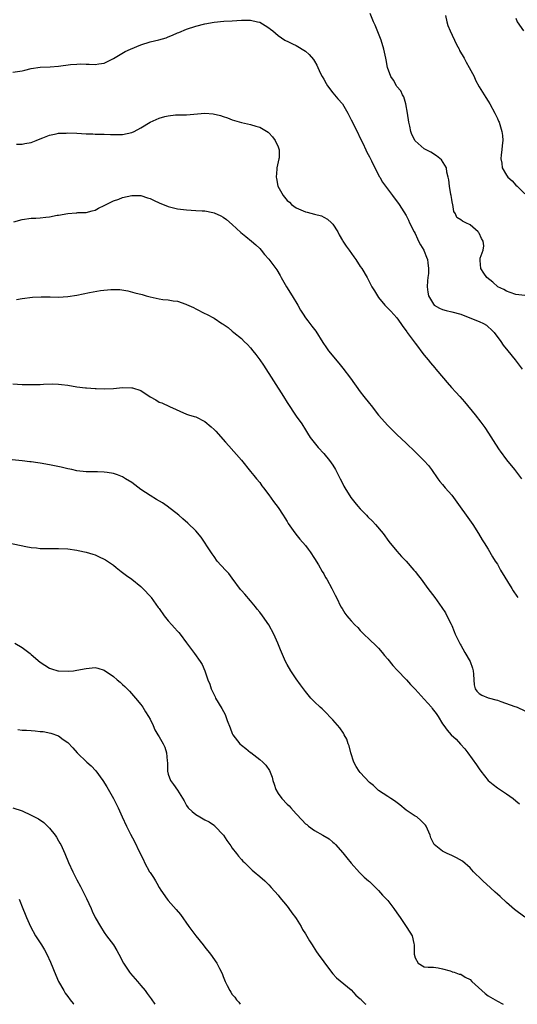
# Model space of a CAD drawing. Units: inches. Extents: x 2580000 to 2583000, y 1557000 to 1560000.
# Drawn here: x 2580426 to 2580535, y 1557000 to 1557215 of the extents above; entities that cross this region are included whole.
import ezdxf

# ---------------------------------------------------------------- set-up
doc = ezdxf.new("R2010")
doc.units = ezdxf.units.IN
doc.header["$MEASUREMENT"] = 0
doc.layers.add('LD25801557_10ft', color=52, linetype='Continuous')

msp = doc.modelspace()

# ---------------------------------------------------------------- linework, layer by layer
at = {"layer": 'LD25801557_10ft'}
for points, elevation in [([(2580425, 1557203.94), (2580427, 1557204.27), (2580427.59, 1557204.41), (2580429, 1557204.76), (2580431, 1557205.08), (2580433.16, 1557205.16), (2580435, 1557205.29), (2580437.62, 1557205.62), (2580439, 1557205.73), (2580439.75, 1557205.75), (2580441, 1557205.71), (2580441.71, 1557205.71), (2580443, 1557205.64), (2580443.79, 1557205.79), (2580445, 1557205.95), (2580447, 1557206.92), (2580449.55, 1557208.45), (2580450.73, 1557209), (2580453, 1557209.92), (2580455, 1557210.59), (2580456.93, 1557211.07), (2580458.5, 1557211.5), (2580459, 1557211.71), (2580459.95, 1557212.05), (2580461, 1557212.54), (2580461.33, 1557212.67), (2580463, 1557213.38), (2580465, 1557214.01), (2580467, 1557214.53), (2580469, 1557214.92), (2580471.13, 1557215.13), (2580473, 1557215.2), (2580475, 1557215.32), (2580477, 1557215.32), (2580478.49, 1557215), (2580479, 1557214.87), (2580480.2, 1557214.2), (2580481, 1557213.66), (2580481.38, 1557213.38), (2580481.84, 1557213), (2580483, 1557212), (2580484.47, 1557211), (2580484.8, 1557210.8), (2580485, 1557210.73), (2580486.15, 1557210.15), (2580487, 1557209.81), (2580489, 1557208.54), (2580489.81, 1557207.81), (2580490.75, 1557206.75), (2580491, 1557206.37), (2580491.52, 1557205.52), (2580491.71, 1557205), (2580492.31, 1557203.69), (2580492.65, 1557203), (2580493, 1557202.43), (2580493.51, 1557201.51), (2580493.81, 1557201), (2580495, 1557199.41), (2580495.39, 1557199), (2580496.11, 1557198.11), (2580497.12, 1557197), (2580498.31, 1557195), (2580499, 1557193.52), (2580500.31, 1557191), (2580501, 1557189.53), (2580501.54, 1557188.46), (2580502.21, 1557187), (2580502.44, 1557186.44), (2580503, 1557185.43), (2580503.13, 1557185.13), (2580503.44, 1557184.56), (2580504.2, 1557183), (2580505, 1557181.51), (2580505.15, 1557181.15), (2580505.25, 1557181), (2580505.88, 1557179.88), (2580506.5, 1557179), (2580508.02, 1557177), (2580509.5, 1557175), (2580511, 1557172.59), (2580511.55, 1557171.55), (2580511.75, 1557171), (2580512.79, 1557169), (2580513, 1557168.68), (2580513.5, 1557167.5), (2580513.76, 1557167), (2580514.15, 1557166.15), (2580514.89, 1557165), (2580515, 1557164.77), (2580515.46, 1557163.46), (2580515.67, 1557163), (2580515.74, 1557162.26), (2580515.92, 1557161), (2580515.89, 1557159.89), (2580515.77, 1557159), (2580515.71, 1557158.29), (2580515.66, 1557157), (2580515.81, 1557155.81), (2580515.95, 1557155), (2580517, 1557153.18), (2580517.19, 1557153), (2580518.33, 1557152.33), (2580519, 1557152.03), (2580519.8, 1557151.8), (2580521, 1557151.51), (2580522.98, 1557150.98), (2580526.4, 1557149.6), (2580527, 1557149.37), (2580527.92, 1557149), (2580528.58, 1557148.58), (2580529, 1557148.23), (2580529.66, 1557147.66), (2580530.28, 1557147), (2580531.74, 1557145), (2580532.26, 1557144.26), (2580533.31, 1557143), (2580534.91, 1557141), (2580536.44, 1557139)], 8370), ([(2580537, 1557155.09), (2580535, 1557155.3), (2580533.77, 1557155.77), (2580533, 1557156.05), (2580532.39, 1557156.39), (2580531.08, 1557157), (2580529.98, 1557157.98), (2580528.69, 1557159), (2580527.99, 1557159.99), (2580527.34, 1557161), (2580527.24, 1557162.76), (2580527.2, 1557163), (2580527.26, 1557163.26), (2580527.9, 1557165), (2580528.04, 1557165.96), (2580527.91, 1557167), (2580527.53, 1557167.54), (2580527, 1557168.74), (2580526.86, 1557168.86), (2580526.8, 1557169), (2580525, 1557170.56), (2580524.11, 1557171), (2580523.35, 1557171.35), (2580523, 1557171.65), (2580522.15, 1557172.15), (2580521.8, 1557173), (2580521.48, 1557173.48), (2580521.21, 1557175), (2580521.17, 1557175.17), (2580521, 1557176.07), (2580520.86, 1557177), (2580520.8, 1557177.2), (2580520.48, 1557179), (2580520.39, 1557180.39), (2580520.2, 1557181), (2580519.95, 1557182.05), (2580519.83, 1557183), (2580518.77, 1557184.77), (2580517.69, 1557185.69), (2580516.45, 1557186.45), (2580515.38, 1557187), (2580515, 1557187.21), (2580513, 1557188.94), (2580512.31, 1557190.31), (2580512.07, 1557191), (2580511.85, 1557192.15), (2580511.63, 1557193), (2580511.34, 1557195), (2580510.96, 1557197), (2580510.53, 1557198.53), (2580510.26, 1557199), (2580509.88, 1557199.88), (2580509, 1557200.86), (2580508.9, 1557201), (2580508.23, 1557202.23), (2580507.7, 1557203), (2580506.95, 1557205), (2580506.66, 1557206.66), (2580506.57, 1557207), (2580506.32, 1557208.32), (2580506.17, 1557209), (2580505.55, 1557211), (2580504.25, 1557214.25), (2580503.92, 1557215), (2580503.18, 1557216.82)], 8380), ([(2580519.62, 1557216.38), (2580519.91, 1557215), (2580520.18, 1557214.18), (2580520.63, 1557213), (2580522.03, 1557210.03), (2580522.61, 1557209), (2580522.73, 1557208.73), (2580523.7, 1557207), (2580524.14, 1557206.14), (2580524.83, 1557205), (2580525.88, 1557203), (2580526.21, 1557202.21), (2580527, 1557200.78), (2580528.07, 1557199), (2580528.43, 1557198.43), (2580529, 1557197.63), (2580529.37, 1557197), (2580530.46, 1557195), (2580531, 1557193.86), (2580531.24, 1557193.24), (2580531.35, 1557193), (2580531.98, 1557191), (2580532.09, 1557190.09), (2580532.18, 1557189), (2580532.06, 1557187.94), (2580531.99, 1557187), (2580531.85, 1557185.85), (2580531.77, 1557185), (2580531.93, 1557184.08), (2580532.06, 1557183), (2580533, 1557181.39), (2580533.3, 1557181), (2580534.19, 1557180.19), (2580535, 1557179.26), (2580535.32, 1557179), (2580537, 1557177.31)], 8390), ([(2580535, 1557215.79), (2580535.34, 1557215), (2580536.67, 1557213)], 8400), ([(2580425.79, 1557188.21), (2580427, 1557188.23), (2580427.64, 1557188.36), (2580429, 1557188.59), (2580430.12, 1557189), (2580431, 1557189.37), (2580431.58, 1557189.58), (2580433, 1557190.2), (2580434.45, 1557190.45), (2580435, 1557190.6), (2580436.63, 1557190.63), (2580437, 1557190.67), (2580439, 1557190.6), (2580441, 1557190.5), (2580442.46, 1557190.46), (2580443, 1557190.43), (2580444.4, 1557190.4), (2580445, 1557190.37), (2580446.35, 1557190.35), (2580447, 1557190.31), (2580448.35, 1557190.35), (2580449, 1557190.35), (2580451, 1557190.75), (2580451.53, 1557191), (2580453, 1557191.75), (2580455.07, 1557193), (2580457, 1557193.87), (2580458.25, 1557194.25), (2580459, 1557194.43), (2580460.6, 1557194.6), (2580461, 1557194.62), (2580463, 1557194.65), (2580466.97, 1557194.97), (2580468.85, 1557194.85), (2580470.45, 1557194.45), (2580471, 1557194.23), (2580471.94, 1557193.94), (2580473, 1557193.52), (2580475, 1557192.94), (2580477, 1557192.49), (2580478.14, 1557192.14), (2580479, 1557191.91), (2580480.82, 1557190.82), (2580481, 1557190.68), (2580481.8, 1557189.8), (2580482.35, 1557189), (2580483, 1557187.66), (2580483.23, 1557187), (2580483.23, 1557185.23), (2580483.21, 1557185), (2580483, 1557184.34), (2580482.71, 1557183), (2580482.74, 1557182.74), (2580482.57, 1557181), (2580482.67, 1557180.67), (2580482.99, 1557179), (2580484.12, 1557177), (2580485, 1557175.91), (2580485.5, 1557175.5), (2580485.98, 1557175), (2580487, 1557174.26), (2580489, 1557173.41), (2580489.35, 1557173.35), (2580491, 1557172.89), (2580492.49, 1557172.49), (2580493, 1557172.21), (2580493.83, 1557171.83), (2580494.73, 1557171), (2580495, 1557170.67), (2580496.11, 1557169), (2580496.39, 1557168.39), (2580497.11, 1557167.11), (2580497.2, 1557167), (2580497.9, 1557165.9), (2580498.59, 1557165), (2580499.58, 1557163.58), (2580500, 1557163), (2580501, 1557161.44), (2580501.31, 1557161), (2580502.5, 1557159), (2580503, 1557158), (2580503.56, 1557157), (2580504.11, 1557156.11), (2580504.73, 1557155), (2580505, 1557154.63), (2580506.34, 1557153), (2580506.69, 1557152.69), (2580507.68, 1557151.68), (2580509, 1557150.2), (2580509.84, 1557149), (2580510.33, 1557148.33), (2580511, 1557147.39), (2580511.15, 1557147.15), (2580511.29, 1557147), (2580513, 1557144.66), (2580513.73, 1557143.73), (2580514.25, 1557143), (2580515, 1557142.03), (2580515.86, 1557141), (2580516.39, 1557140.39), (2580517.29, 1557139.29), (2580517.52, 1557139), (2580519.17, 1557137), (2580520.04, 1557136.04), (2580520.92, 1557135), (2580521.93, 1557133.93), (2580522.74, 1557133), (2580523.82, 1557131.82), (2580526.13, 1557129), (2580527.38, 1557127.38), (2580528.21, 1557126.21), (2580529.05, 1557125), (2580530.58, 1557122.58), (2580531.36, 1557121.36), (2580531.61, 1557121), (2580533, 1557119.12), (2580534.7, 1557117), (2580536.24, 1557115)], 8360), ([(2580425.21, 1557171.21), (2580427, 1557171.71), (2580429, 1557171.98), (2580430.05, 1557172.05), (2580431, 1557172.07), (2580432.24, 1557172.24), (2580433, 1557172.3), (2580434.66, 1557172.66), (2580435, 1557172.7), (2580437, 1557173.06), (2580438.83, 1557173.17), (2580439, 1557173.21), (2580439.22, 1557173.22), (2580441, 1557173.28), (2580442.35, 1557173.65), (2580443, 1557173.78), (2580443.76, 1557174.24), (2580445, 1557174.76), (2580445.14, 1557174.86), (2580447, 1557175.78), (2580448.16, 1557176.16), (2580449, 1557176.51), (2580451, 1557176.95), (2580453, 1557176.94), (2580454.47, 1557176.47), (2580455, 1557176.32), (2580455.88, 1557175.88), (2580457, 1557175.37), (2580459, 1557174.56), (2580461, 1557174.07), (2580463, 1557173.84), (2580465, 1557173.71), (2580466.39, 1557173.61), (2580467, 1557173.59), (2580468.75, 1557173.25), (2580469, 1557173.21), (2580470.53, 1557172.53), (2580471, 1557172.26), (2580471.73, 1557171.73), (2580473, 1557170.65), (2580474.89, 1557168.89), (2580475.98, 1557167.98), (2580477.22, 1557167), (2580478.16, 1557166.16), (2580479, 1557165.35), (2580479.33, 1557165), (2580480.08, 1557164.08), (2580481, 1557163.01), (2580482.73, 1557160.73), (2580483.47, 1557159.47), (2580483.7, 1557159), (2580484.83, 1557157), (2580486.1, 1557155), (2580487.32, 1557153), (2580487.92, 1557151.92), (2580488.48, 1557151), (2580489, 1557150.22), (2580489.52, 1557149.52), (2580490.41, 1557148.41), (2580491.27, 1557147.27), (2580492.82, 1557144.82), (2580493.62, 1557143.62), (2580494.07, 1557143), (2580496.28, 1557140.28), (2580497.18, 1557139.18), (2580498.88, 1557137), (2580501, 1557134.01), (2580501.78, 1557133), (2580503, 1557131.45), (2580503.38, 1557131), (2580505, 1557128.9), (2580507, 1557126.62), (2580509, 1557124.65), (2580511, 1557122.81), (2580513, 1557120.89), (2580514.95, 1557118.95), (2580515.9, 1557117.9), (2580516.61, 1557117), (2580517.96, 1557115), (2580518.42, 1557114.42), (2580519, 1557113.73), (2580519.57, 1557113), (2580521, 1557111.42), (2580522.82, 1557108.82), (2580524.18, 1557107), (2580524.5, 1557106.5), (2580525.59, 1557105), (2580526.87, 1557103), (2580527.66, 1557101.66), (2580528.13, 1557101), (2580529, 1557099.57), (2580529.95, 1557097.94), (2580530.52, 1557097), (2580531, 1557096.28), (2580531.69, 1557095), (2580534.13, 1557091), (2580534.44, 1557090.44), (2580535.27, 1557089.27), (2580535.49, 1557089)], 8350), ([(2580425.81, 1557154.19), (2580427, 1557154.41), (2580429.28, 1557154.72), (2580431.17, 1557154.83), (2580433, 1557154.8), (2580433.19, 1557154.81), (2580435, 1557154.76), (2580437, 1557154.88), (2580439, 1557155.2), (2580441.76, 1557155.76), (2580444.19, 1557156.19), (2580446.42, 1557156.42), (2580448.4, 1557156.4), (2580450.12, 1557156.12), (2580451.71, 1557155.71), (2580453.28, 1557155.28), (2580454.14, 1557155), (2580455, 1557154.77), (2580457, 1557154.33), (2580457.79, 1557154.21), (2580459, 1557154.11), (2580460.1, 1557153.9), (2580461, 1557153.85), (2580462.81, 1557153.19), (2580463, 1557153.14), (2580464.48, 1557152.48), (2580465, 1557152.16), (2580467, 1557151.19), (2580467.35, 1557151), (2580469, 1557150.17), (2580470.72, 1557149), (2580471, 1557148.83), (2580472.07, 1557148.07), (2580473, 1557147.31), (2580473.34, 1557147), (2580475, 1557145.66), (2580475.63, 1557145), (2580476.34, 1557144.34), (2580477, 1557143.64), (2580477.49, 1557143), (2580478.16, 1557142.16), (2580479, 1557141.02), (2580479.82, 1557139.82), (2580484.18, 1557133), (2580485, 1557131.68), (2580487, 1557128.68), (2580488.2, 1557127), (2580489, 1557125.68), (2580489.47, 1557125), (2580490.05, 1557124.05), (2580490.91, 1557122.91), (2580491.81, 1557121.81), (2580493, 1557120.55), (2580494.26, 1557119), (2580495, 1557117.94), (2580495.55, 1557117), (2580496.57, 1557115), (2580497, 1557114.2), (2580497.39, 1557113.39), (2580497.59, 1557113), (2580498.91, 1557110.91), (2580499.78, 1557109.78), (2580500.44, 1557109), (2580501, 1557108.39), (2580502.37, 1557107), (2580502.67, 1557106.67), (2580503.68, 1557105.68), (2580504.35, 1557105), (2580506.03, 1557103), (2580507.28, 1557101.28), (2580509, 1557099.16), (2580510.01, 1557098.01), (2580511, 1557096.94), (2580512.73, 1557095), (2580513, 1557094.68), (2580513.74, 1557093.74), (2580514.3, 1557093), (2580515.74, 1557091), (2580517.28, 1557089), (2580518.85, 1557086.85), (2580519.65, 1557085.65), (2580519.93, 1557085), (2580520.85, 1557083.15), (2580521, 1557082.87), (2580521.57, 1557081.57), (2580521.76, 1557081), (2580522.83, 1557078.83), (2580523, 1557078.56), (2580523.89, 1557077), (2580525, 1557075), (2580525.52, 1557073.52), (2580525.67, 1557073), (2580525.75, 1557072.25), (2580525.82, 1557071), (2580525.93, 1557069.93), (2580526.15, 1557069), (2580526.5, 1557068.5), (2580527, 1557067.98), (2580527.61, 1557067.61), (2580529, 1557067.08), (2580529.23, 1557067), (2580530.65, 1557066.65), (2580531, 1557066.54), (2580531.74, 1557066.26), (2580534.84, 1557065.16), (2580535.09, 1557065.09), (2580535.31, 1557065), (2580537, 1557064.25)], 8340), ([(2580425, 1557135.75), (2580427, 1557135.63), (2580429, 1557135.59), (2580429.63, 1557135.63), (2580431, 1557135.65), (2580431.71, 1557135.71), (2580433.75, 1557135.75), (2580435, 1557135.68), (2580435.62, 1557135.62), (2580437, 1557135.44), (2580439, 1557135.12), (2580440.87, 1557134.87), (2580441.13, 1557134.87), (2580443, 1557134.74), (2580443.25, 1557134.75), (2580445, 1557134.7), (2580447, 1557134.77), (2580449, 1557134.93), (2580451, 1557134.92), (2580451.14, 1557134.86), (2580453, 1557134.29), (2580455, 1557132.92), (2580456.27, 1557132.27), (2580457, 1557131.79), (2580457.58, 1557131.58), (2580459.23, 1557130.77), (2580463, 1557129.15), (2580463.44, 1557129), (2580464.64, 1557128.64), (2580465, 1557128.51), (2580467, 1557127.51), (2580468.38, 1557126.38), (2580469, 1557125.79), (2580469.38, 1557125.38), (2580471.48, 1557123), (2580472.21, 1557122.21), (2580475, 1557119.06), (2580477, 1557116.59), (2580477.69, 1557115.69), (2580478.3, 1557115), (2580479, 1557114.17), (2580479.48, 1557113.48), (2580479.86, 1557113), (2580481, 1557111.47), (2580481.99, 1557109.99), (2580483, 1557108.69), (2580484.13, 1557107), (2580484.46, 1557106.46), (2580485, 1557105.63), (2580485.23, 1557105.23), (2580486.31, 1557103.69), (2580486.87, 1557102.87), (2580487.77, 1557101.77), (2580489, 1557100.36), (2580489.61, 1557099.61), (2580490.04, 1557099), (2580491, 1557097.57), (2580491.84, 1557096.16), (2580492.68, 1557094.68), (2580493, 1557094.17), (2580493.42, 1557093.42), (2580493.68, 1557093), (2580494.76, 1557091), (2580495.49, 1557089.49), (2580495.78, 1557089), (2580496.77, 1557087), (2580497, 1557086.59), (2580497.61, 1557085.61), (2580498.05, 1557085), (2580498.49, 1557084.49), (2580499, 1557083.88), (2580499.82, 1557083), (2580500.43, 1557082.44), (2580501, 1557081.79), (2580501.77, 1557081), (2580503, 1557079.82), (2580504.46, 1557078.46), (2580505, 1557077.94), (2580505.81, 1557077), (2580506.33, 1557076.33), (2580507, 1557075.54), (2580508.1, 1557074.1), (2580509.08, 1557073.08), (2580511.11, 1557071), (2580511.99, 1557069.99), (2580513, 1557068.96), (2580515, 1557066.78), (2580516.55, 1557065), (2580516.76, 1557064.76), (2580517.61, 1557063.61), (2580518.01, 1557063), (2580519, 1557061.36), (2580519.24, 1557061), (2580520.02, 1557060.02), (2580520.9, 1557059), (2580521.98, 1557057.98), (2580522.95, 1557056.95), (2580523.88, 1557055.88), (2580524.55, 1557055), (2580526.42, 1557052.42), (2580527, 1557051.52), (2580527.36, 1557051), (2580529, 1557048.96), (2580530.08, 1557048.08), (2580531, 1557047.39), (2580531.25, 1557047.25), (2580533, 1557046.08), (2580534.45, 1557045), (2580535, 1557044.55), (2580535.84, 1557043.84)], 8330), ([(2580537, 1557019.04), (2580534.76, 1557020.76), (2580533, 1557022.3), (2580531.61, 1557023.61), (2580531, 1557024.11), (2580530.53, 1557024.53), (2580529.49, 1557025.49), (2580527.79, 1557027), (2580527, 1557027.81), (2580526.38, 1557028.38), (2580525.78, 1557029), (2580525, 1557029.86), (2580523.33, 1557031.33), (2580522.08, 1557032.08), (2580521, 1557032.58), (2580520.02, 1557033), (2580519, 1557033.53), (2580517.15, 1557035), (2580517.08, 1557035.08), (2580516.46, 1557036.46), (2580516.25, 1557037), (2580515.41, 1557039), (2580515.23, 1557039.23), (2580514.25, 1557040.25), (2580513.34, 1557041), (2580513, 1557041.19), (2580511, 1557042.47), (2580509.62, 1557043.62), (2580508.49, 1557044.49), (2580507.69, 1557045), (2580507, 1557045.48), (2580505, 1557046.79), (2580504.77, 1557047), (2580503.89, 1557047.89), (2580503, 1557048.56), (2580501, 1557050.69), (2580500.75, 1557051), (2580500.07, 1557052.07), (2580499.58, 1557053), (2580498.92, 1557055), (2580498.56, 1557056.56), (2580498.36, 1557057), (2580498.05, 1557058.05), (2580497.49, 1557059), (2580497.33, 1557059.33), (2580496.51, 1557060.51), (2580495, 1557062.26), (2580493, 1557064.27), (2580492.63, 1557064.63), (2580492.22, 1557065), (2580491, 1557066.18), (2580490.21, 1557067), (2580489, 1557068.45), (2580488.61, 1557069), (2580487.92, 1557069.92), (2580487, 1557071.21), (2580485.82, 1557073), (2580485, 1557074.38), (2580484.66, 1557075), (2580483.53, 1557077.53), (2580482.99, 1557079), (2580482.1, 1557081), (2580481.01, 1557083), (2580479.61, 1557085), (2580479, 1557085.82), (2580478.47, 1557086.47), (2580478.08, 1557087), (2580477, 1557088.3), (2580475.71, 1557089.71), (2580475, 1557090.58), (2580474.8, 1557090.8), (2580473, 1557093.25), (2580472.23, 1557094.23), (2580471.51, 1557095), (2580469.72, 1557097), (2580469, 1557097.95), (2580468.58, 1557098.58), (2580468.29, 1557099), (2580466.19, 1557102.19), (2580465, 1557103.62), (2580463.3, 1557105.3), (2580462.21, 1557106.21), (2580461.29, 1557107), (2580458.79, 1557109), (2580457.72, 1557109.72), (2580456.44, 1557110.44), (2580455, 1557111.3), (2580454.04, 1557111.96), (2580453, 1557112.64), (2580451.65, 1557113.65), (2580451, 1557114.17), (2580449.62, 1557115), (2580449, 1557115.4), (2580447.86, 1557115.86), (2580447, 1557116.16), (2580445.66, 1557116.34), (2580445, 1557116.47), (2580443.52, 1557116.48), (2580443, 1557116.51), (2580441.49, 1557116.51), (2580441, 1557116.53), (2580439, 1557116.74), (2580437.88, 1557117), (2580437, 1557117.17), (2580435.54, 1557117.54), (2580433, 1557118.06), (2580431, 1557118.41), (2580430.48, 1557118.48), (2580429, 1557118.72), (2580428.73, 1557118.73), (2580427, 1557118.95), (2580424.87, 1557119.13)], 8320), ([(2580423, 1557101.18), (2580427.81, 1557100.19), (2580429, 1557099.99), (2580430.15, 1557099.85), (2580431, 1557099.75), (2580431.72, 1557099.72), (2580433, 1557099.71), (2580434.26, 1557099.74), (2580435, 1557099.74), (2580437, 1557099.64), (2580439, 1557099.35), (2580439.27, 1557099.27), (2580441, 1557098.92), (2580442.47, 1557098.47), (2580443, 1557098.32), (2580443.88, 1557097.88), (2580445, 1557097.41), (2580445.25, 1557097.25), (2580445.67, 1557097), (2580447, 1557096.06), (2580447.57, 1557095.57), (2580448.71, 1557094.71), (2580449, 1557094.52), (2580449.84, 1557093.84), (2580451.05, 1557093), (2580453, 1557091.39), (2580453.44, 1557091), (2580455.15, 1557089.15), (2580455.27, 1557089), (2580456.82, 1557086.82), (2580457, 1557086.59), (2580458.09, 1557085), (2580459, 1557083.9), (2580459.81, 1557083), (2580460.36, 1557082.36), (2580461, 1557081.64), (2580461.32, 1557081.32), (2580461.59, 1557081), (2580463, 1557079.07), (2580464.76, 1557076.76), (2580466.01, 1557075), (2580466.38, 1557074.38), (2580466.97, 1557073), (2580467.64, 1557071), (2580468.06, 1557070.06), (2580468.35, 1557069), (2580469.25, 1557067.25), (2580469.35, 1557067), (2580470.71, 1557064.7), (2580471.41, 1557063.41), (2580471.57, 1557063), (2580471.88, 1557062.12), (2580472.5, 1557060.5), (2580473, 1557059.24), (2580473.12, 1557059), (2580474.68, 1557057), (2580475, 1557056.68), (2580475.98, 1557055.98), (2580477, 1557055.1), (2580477.07, 1557055.07), (2580479, 1557053.57), (2580479.67, 1557053), (2580480.35, 1557052.35), (2580481.13, 1557051.13), (2580481.71, 1557049.71), (2580481.87, 1557049), (2580482.15, 1557048.15), (2580482.5, 1557047), (2580483, 1557046.14), (2580483.81, 1557045), (2580485, 1557043.82), (2580485.44, 1557043.44), (2580485.81, 1557043), (2580487, 1557041.67), (2580488.3, 1557040.3), (2580489, 1557039.52), (2580489.32, 1557039.32), (2580489.66, 1557039), (2580491, 1557038.03), (2580492.83, 1557037), (2580494.2, 1557036.2), (2580495, 1557035.49), (2580495.28, 1557035.28), (2580495.55, 1557035), (2580497.17, 1557033.17), (2580498.04, 1557032.04), (2580499, 1557030.91), (2580500.84, 1557028.84), (2580501, 1557028.68), (2580501.82, 1557027.82), (2580502.83, 1557027), (2580503, 1557026.85), (2580505, 1557024.91), (2580505.88, 1557023.88), (2580506.74, 1557023), (2580507, 1557022.7), (2580508.34, 1557021), (2580509, 1557020.04), (2580509.75, 1557019), (2580511, 1557017.06), (2580511.82, 1557015.82), (2580512.32, 1557015), (2580512.68, 1557013.32), (2580512.77, 1557013), (2580512.82, 1557011), (2580513, 1557010.14), (2580513.67, 1557009), (2580515, 1557008.2), (2580515.86, 1557008.14), (2580517, 1557008.13), (2580518.04, 1557007.96), (2580519, 1557007.78), (2580520.68, 1557007.32), (2580521, 1557007.19), (2580521.11, 1557007.11), (2580521.51, 1557007), (2580522.6, 1557006.6), (2580523, 1557006.57), (2580523.96, 1557005.96), (2580525, 1557005.42), (2580525.43, 1557005), (2580527.58, 1557003), (2580528.35, 1557002.35), (2580529, 1557001.85), (2580531, 1557000.69), (2580532.1, 1557000.1), (2580532.28, 1557000)], 8310), ([(2580425.42, 1557079), (2580427, 1557078.1), (2580427.65, 1557077.65), (2580428.77, 1557076.77), (2580429, 1557076.55), (2580431, 1557074.87), (2580433, 1557073.57), (2580433.42, 1557073.42), (2580434.82, 1557073), (2580435, 1557072.96), (2580437.09, 1557072.91), (2580438.23, 1557073), (2580439, 1557073.08), (2580441, 1557073.49), (2580443, 1557073.7), (2580443.56, 1557073.56), (2580445, 1557073.11), (2580447, 1557071.74), (2580447.84, 1557071), (2580448.49, 1557070.49), (2580449, 1557069.98), (2580449.52, 1557069.52), (2580450.02, 1557069), (2580450.52, 1557068.52), (2580451.85, 1557067), (2580453, 1557065.6), (2580453.42, 1557065), (2580454.02, 1557064.02), (2580454.67, 1557063), (2580455, 1557062.37), (2580455.67, 1557061), (2580456.08, 1557060.08), (2580456.74, 1557059), (2580457, 1557058.51), (2580457.88, 1557057), (2580458.23, 1557056.23), (2580458.64, 1557055), (2580458.72, 1557053.28), (2580458.82, 1557052.82), (2580458.83, 1557051), (2580459, 1557050.39), (2580459.48, 1557049), (2580460.13, 1557048.13), (2580461, 1557046.89), (2580462.49, 1557044.49), (2580463, 1557043.48), (2580463.32, 1557043), (2580464.19, 1557042.19), (2580465, 1557041.53), (2580465.87, 1557041), (2580466.61, 1557040.61), (2580467, 1557040.39), (2580467.91, 1557039.91), (2580469.09, 1557039.09), (2580469.21, 1557039), (2580471.08, 1557037), (2580471.83, 1557035.83), (2580472.45, 1557035), (2580472.65, 1557034.65), (2580473, 1557034.18), (2580473.94, 1557033), (2580474.38, 1557032.38), (2580475, 1557031.67), (2580475.33, 1557031.33), (2580475.69, 1557031), (2580477, 1557029.68), (2580477.36, 1557029.36), (2580477.81, 1557029), (2580479, 1557027.99), (2580480.09, 1557027), (2580481, 1557026.14), (2580481.53, 1557025.53), (2580483, 1557023.9), (2580483.4, 1557023.4), (2580485, 1557021.46), (2580485.35, 1557021), (2580486.02, 1557020.02), (2580486.82, 1557019), (2580487, 1557018.74), (2580488.05, 1557017), (2580488.39, 1557016.39), (2580489, 1557015.39), (2580489.88, 1557013.88), (2580490.45, 1557013), (2580490.66, 1557012.66), (2580491.45, 1557011.45), (2580491.79, 1557011), (2580493, 1557009.26), (2580494.69, 1557007), (2580495, 1557006.64), (2580495.82, 1557005.82), (2580499, 1557003.2), (2580500.01, 1557002.01), (2580501, 1557001.19), (2580501.09, 1557001.09), (2580501.21, 1557001), (2580502.09, 1557000.09), (2580502.24, 1557000)], 8300), ([(2580426.1, 1557060.1), (2580427, 1557060.01), (2580428, 1557060), (2580429, 1557059.9), (2580429.86, 1557059.86), (2580431, 1557059.7), (2580431.66, 1557059.66), (2580433.33, 1557059.33), (2580435, 1557058.73), (2580436.04, 1557057.96), (2580437, 1557057.28), (2580438.12, 1557056.12), (2580439.09, 1557055), (2580441.18, 1557053), (2580442.16, 1557052.16), (2580443.12, 1557051.12), (2580444.65, 1557049), (2580445.55, 1557047.55), (2580446.99, 1557045), (2580448.01, 1557043), (2580448.92, 1557041), (2580449.89, 1557039), (2580450.76, 1557037.24), (2580451.62, 1557035.62), (2580452.71, 1557033.29), (2580453.58, 1557031.58), (2580453.82, 1557031), (2580454.89, 1557029), (2580455, 1557028.83), (2580455.78, 1557027.78), (2580456.17, 1557027), (2580456.5, 1557026.5), (2580457, 1557025.57), (2580457.38, 1557025), (2580458.78, 1557023), (2580459, 1557022.72), (2580460.76, 1557020.76), (2580461.66, 1557019.66), (2580463.52, 1557017), (2580464.16, 1557016.16), (2580465, 1557015), (2580466.6, 1557013), (2580467, 1557012.48), (2580468.25, 1557011), (2580469.63, 1557009), (2580470.2, 1557007.8), (2580470.75, 1557006.75), (2580471, 1557006.09), (2580471.33, 1557005.33), (2580471.47, 1557005), (2580471.91, 1557004.09), (2580472.47, 1557003), (2580472.69, 1557002.69), (2580473, 1557002.18), (2580473.53, 1557001.53), (2580473.91, 1557001), (2580474.44, 1557000.44), (2580474.76, 1557000)], 8290), ([(2580425, 1557043), (2580427, 1557042.31), (2580429, 1557041.42), (2580430.58, 1557040.58), (2580431.78, 1557039.78), (2580432.58, 1557039), (2580433, 1557038.57), (2580434.24, 1557037), (2580434.54, 1557036.54), (2580435, 1557035.76), (2580435.29, 1557035.29), (2580435.46, 1557035), (2580436.4, 1557033), (2580437.19, 1557031), (2580438.09, 1557029), (2580439, 1557027.21), (2580439.79, 1557025.79), (2580440.47, 1557024.47), (2580441.12, 1557023.12), (2580442.11, 1557021), (2580442.38, 1557020.38), (2580443.02, 1557019.02), (2580444.16, 1557017), (2580445, 1557015.73), (2580445.51, 1557015), (2580447, 1557013), (2580447.77, 1557011.77), (2580448.19, 1557011), (2580449.21, 1557009), (2580450.53, 1557007), (2580450.73, 1557006.73), (2580452.27, 1557005), (2580453, 1557004.15), (2580453.93, 1557003), (2580454.39, 1557002.39), (2580455.23, 1557001.23), (2580456.08, 1557000)], 8280), ([(2580426.36, 1557023), (2580427.16, 1557021), (2580427.71, 1557019.71), (2580427.95, 1557019), (2580428.83, 1557017), (2580429.97, 1557015), (2580431.28, 1557013), (2580431.92, 1557011.92), (2580432.43, 1557011), (2580433.23, 1557009.23), (2580434.37, 1557006.37), (2580434.97, 1557005), (2580436.12, 1557003), (2580436.46, 1557002.46), (2580437, 1557001.69), (2580437.53, 1557001), (2580438.2, 1557000.2), (2580438.36, 1557000)], 8270)]:
    msp.add_lwpolyline(points, dxfattribs=dict(at, elevation=elevation))

doc.saveas('drawing.dxf')
